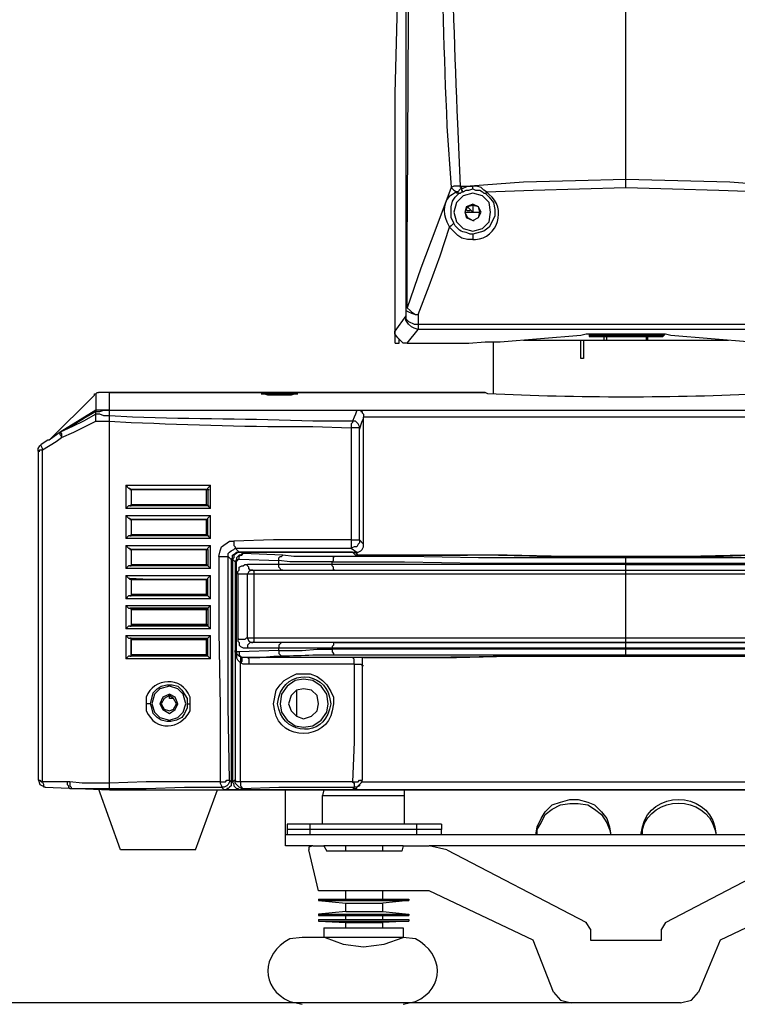
# Model space of a CAD drawing. Units: inches. Extents: x 4 to 293, y -207 to -4.
# Drawn here: x 241 to 257, y -119 to -96 of the extents above; entities that cross this region are included whole.
import ezdxf

# ---------------------------------------------------------------- set-up
doc = ezdxf.new("R2010")
doc.units = ezdxf.units.IN
doc.header["$MEASUREMENT"] = 0
doc.layers.add('Layer 1', color=7, linetype='Continuous')

msp = doc.modelspace()

# ---------------------------------------------------------------- linework, layer by layer
at = {"layer": 'Layer 1', "color": 7, "lineweight": 25, "true_color": 0xffffff}
for points in [[(254.824, -99.621), (254.824, -84.73)], [(249.712, -89.397), (249.712, -102.415)], [(249.617, -91.207), (249.458, -97.43)], [(249.458, -97.43), (249.458, -102.955)], [(254.824, -99.43), (253.649, -99.462), (252.442, -99.494), (251.204, -99.589)], [(258.443, -99.589), (257.237, -99.494), (254.824, -99.43)], [(250.76, -99.621), (250.41, -100.573), (250.061, -101.494), (249.744, -102.415)], [(250.982, -99.589), (250.823, -99.589), (250.76, -99.621)], [(250.76, -99.621), (250.823, -99.684), (250.887, -99.716)], [(250.823, -100.446), (250.76, -100.319), (250.76, -100.065), (250.791, -99.938), (250.855, -99.843), (250.95, -99.748)], [(251.681, -100.192), (251.649, -99.97), (251.49, -99.811), (251.268, -99.748), (251.046, -99.811), (250.887, -99.97), (250.824, -100.192), (250.887, -100.415), (251.046, -100.573), (251.268, -100.637), (251.49, -100.573), (251.649, -100.415), (251.681, -100.192)], [(251.014, -99.653), (250.982, -99.653), (250.918, -99.716), (250.887, -99.716)], [(250.95, -99.748), (250.887, -99.748), (250.887, -99.716)], [(250.95, -99.748), (250.982, -99.748), (251.014, -99.716), (251.045, -99.716)], [(250.982, -99.589), (251.204, -99.589)], [(251.014, -99.653), (251.014, -99.621), (250.982, -99.621), (250.982, -99.589)], [(251.014, -99.653), (251.141, -99.589), (251.204, -99.589)], [(251.045, -99.716), (251.014, -99.684), (251.014, -99.653)], [(251.045, -99.716), (251.109, -99.684), (251.172, -99.684), (251.268, -99.653)], [(251.204, -99.589), (251.268, -99.589)], [(251.585, -99.716), (251.522, -99.684), (251.458, -99.621), (251.363, -99.589), (251.268, -99.589)], [(251.268, -99.653), (251.268, -99.589)], [(251.268, -99.653), (251.331, -99.684), (251.426, -99.684), (251.49, -99.716), (251.522, -99.748), (251.553, -99.748)], [(251.553, -99.748), (251.649, -99.843), (251.744, -99.97), (251.776, -100.129), (251.776, -100.288), (251.649, -100.542), (251.522, -100.637), (251.268, -100.7)], [(251.553, -99.748), (251.585, -99.748), (251.585, -99.716)], [(251.585, -99.716), (252.665, -99.684), (253.744, -99.653), (254.824, -99.621)], [(254.824, -99.621), (255.903, -99.653), (256.983, -99.684), (258.062, -99.716)], [(251.459, -100.192), (251.395, -100.065), (251.268, -100.002), (251.109, -100.065), (251.078, -100.192), (251.109, -100.319), (251.268, -100.383), (251.395, -100.319), (251.459, -100.192)], [(251.268, -100.034), (251.268, -100.002)], [(251.427, -100.192), (251.395, -100.065), (251.268, -100.034), (251.141, -100.065), (251.078, -100.192), (251.141, -100.319), (251.268, -100.383), (251.395, -100.319), (251.427, -100.192)], [(251.078, -100.192), (251.427, -100.192)], [(251.205, -100.161), (251.141, -100.161), (251.109, -100.129)], [(251.141, -100.065), (251.268, -100.192)], [(251.268, -100.034), (251.205, -100.034)], [(251.3, -100.034), (251.268, -100.034), (251.268, -100.192)], [(250.823, -100.446), (250.76, -100.51), (250.728, -100.542)], [(251.268, -100.383), (251.3, -100.383)], [(249.998, -102.574), (250.252, -101.907), (250.506, -101.208), (250.728, -100.542)], [(251.268, -100.827), (251.141, -100.827), (251.014, -100.796), (250.918, -100.732), (250.728, -100.542)], [(251.268, -100.7), (251.268, -100.827)], [(249.744, -102.415), (249.712, -102.415)], [(249.712, -102.415), (249.712, -102.478), (249.775, -102.51), (249.839, -102.542), (249.934, -102.574), (249.998, -102.574)], [(249.712, -102.415), (249.712, -102.605)], [(249.744, -102.415), (249.807, -102.478), (249.839, -102.51), (249.934, -102.574), (249.998, -102.574)], [(249.712, -102.605), (249.458, -102.955)], [(249.998, -102.923), (249.902, -102.891), (249.839, -102.859), (249.775, -102.796), (249.712, -102.701), (249.712, -102.605)], [(249.712, -102.605), (249.712, -102.669), (249.775, -102.732), (249.902, -102.796), (249.998, -102.796)], [(249.998, -102.574), (249.998, -102.796)], [(249.585, -103.177), (249.521, -103.113), (249.458, -103.018), (249.458, -102.955)], [(249.459, -103.24), (249.459, -102.955)], [(249.744, -103.24), (249.998, -102.923)], [(249.998, -102.796), (259.65, -102.796)], [(249.998, -102.796), (249.998, -102.923)], [(259.65, -102.923), (249.998, -102.923)], [(249.554, -103.24), (249.554, -103.145)], [(249.744, -103.24), (249.648, -103.24), (249.585, -103.177)], [(250.855, -103.24), (251.172, -103.24), (251.553, -103.209), (251.903, -103.209)], [(251.744, -104.415), (251.744, -103.209)], [(251.903, -103.209), (253.776, -103.05), (253.903, -103.018), (254.824, -103.018)], [(257.206, -103.177), (252.443, -103.177)], [(253.84, -103.59), (253.777, -103.59), (253.777, -103.177)], [(253.84, -103.177), (253.84, -103.59)], [(253.967, -103.018), (253.967, -103.05)], [(253.967, -103.05), (255.713, -103.05)], [(253.967, -103.05), (253.967, -103.082), (253.999, -103.082)], [(253.999, -103.082), (255.681, -103.082)], [(254.03, -103.018), (255.618, -103.018)], [(254.316, -103.177), (254.316, -103.082)], [(254.38, -103.177), (254.38, -103.082)], [(254.824, -103.018), (255.744, -103.018), (255.871, -103.05), (257.745, -103.209)], [(255.301, -103.177), (255.301, -103.082)], [(255.332, -103.177), (255.332, -103.082)], [(255.681, -103.082), (255.713, -103.05)], [(255.713, -103.018), (255.713, -103.05)], [(249.459, -103.24), (249.554, -103.24)], [(249.744, -103.24), (250.855, -103.24)], [(242.473, -104.447), (241.425, -105.495)], [(242.473, -104.447), (242.473, -104.415), (242.505, -104.415)], [(242.505, -104.415), (242.536, -104.383), (242.568, -104.383)], [(242.505, -104.415), (242.505, -104.828)], [(242.822, -104.383), (242.568, -104.383)], [(251.553, -104.383), (242.822, -104.383)], [(242.822, -113.623), (242.822, -104.383)], [(242.823, -113.623), (242.823, -104.383)], [(242.823, -104.383), (251.554, -104.383)], [(242.505, -104.796), (241.679, -105.304), (241.425, -105.495)], [(241.679, -105.304), (241.965, -105.145), (242.219, -104.987), (242.505, -104.828)], [(242.822, -104.796), (242.505, -104.796)], [(242.505, -104.828), (242.6, -104.828), (242.695, -104.796), (242.822, -104.796)], [(242.505, -104.891), (242.505, -104.828)], [(242.823, -104.796), (248.57, -104.796)], [(248.57, -104.796), (248.538, -104.891), (248.506, -104.955), (248.474, -105.05)], [(248.57, -104.796), (248.633, -104.796)], [(248.633, -104.796), (261.016, -104.796)], [(248.633, -104.796), (248.665, -104.796), (248.665, -104.828), (248.697, -104.828), (248.697, -104.86), (248.728, -104.891), (248.728, -104.955)], [(242.505, -104.891), (242.219, -105.05), (241.965, -105.177), (241.679, -105.304)], [(241.711, -105.431), (241.997, -105.304), (242.505, -105.05)], [(242.505, -105.05), (242.505, -104.891)], [(242.6, -104.891), (242.505, -104.891)], [(242.505, -105.05), (242.822, -105.05)], [(242.822, -104.923), (242.695, -104.923), (242.6, -104.891)], [(248.474, -105.05), (248.474, -105.082), (248.442, -105.114), (248.442, -105.209)], [(248.633, -105.241), (248.633, -105.177), (248.601, -105.114), (248.538, -105.05), (248.474, -105.05)], [(248.633, -105.241), (248.697, -105.05), (248.728, -104.987)], [(260.92, -104.955), (248.728, -104.955)], [(248.728, -104.987), (248.728, -104.955)], [(248.728, -107.908), (248.728, -104.987)], [(248.633, -105.241), (248.633, -105.209), (248.443, -105.209)], [(248.443, -105.209), (248.443, -107.812)], [(248.633, -107.812), (248.633, -105.241)], [(241.425, -105.495), (241.393, -105.495), (241.235, -105.59)], [(241.266, -105.717), (241.584, -105.526), (241.711, -105.431)], [(241.711, -105.431), (241.711, -105.399), (241.679, -105.368), (241.679, -105.304)], [(241.679, -105.304), (241.711, -105.336), (241.711, -105.399)], [(241.679, -105.304), (241.711, -105.304)], [(241.711, -105.399), (241.711, -105.431)], [(241.171, -105.749), (241.171, -105.685), (241.203, -105.622), (241.235, -105.59)], [(241.171, -105.749), (241.203, -105.717), (241.266, -105.717)], [(241.171, -105.749), (241.203, -105.749)], [(241.171, -105.749), (241.171, -113.4)], [(241.266, -105.717), (241.266, -105.685), (241.235, -105.622), (241.235, -105.59)], [(241.266, -113.432), (241.266, -105.717)], [(243.204, -106.542), (243.235, -106.574), (243.267, -106.606), (243.299, -106.606), (243.299, -106.638)], [(243.204, -106.542), (243.204, -107.082)], [(243.204, -106.542), (245.172, -106.542)], [(243.331, -106.638), (243.299, -106.638)], [(243.299, -106.638), (243.331, -106.638)], [(243.299, -106.638), (245.109, -106.638)], [(243.331, -106.638), (243.362, -106.638)], [(243.331, -106.638), (243.331, -107.019)], [(243.331, -106.638), (243.331, -106.987)], [(245.077, -106.638), (243.331, -106.638)], [(243.331, -106.638), (245.077, -106.638)], [(245.077, -106.987), (245.077, -106.638)], [(245.109, -106.638), (245.077, -106.638)], [(245.109, -106.638), (245.109, -106.606), (245.172, -106.542)], [(245.109, -106.638), (245.109, -107.019)], [(245.109, -106.638), (245.141, -106.638)], [(245.172, -107.082), (245.172, -106.542)], [(243.299, -107.019), (243.267, -107.019), (243.236, -107.05), (243.204, -107.082)], [(245.172, -107.082), (243.204, -107.082)], [(245.109, -107.019), (243.299, -107.019)], [(243.299, -107.019), (243.331, -107.019)], [(243.331, -106.987), (245.077, -106.987)], [(243.331, -107.019), (243.331, -106.987)], [(245.077, -107.019), (243.331, -107.019)], [(243.553, -107.019), (243.553, -106.987)], [(244.22, -107.019), (244.22, -106.987)], [(244.347, -107.019), (244.347, -106.987)], [(245.109, -107.019), (245.077, -106.987)], [(245.109, -107.019), (245.14, -107.019)], [(245.172, -107.082), (245.109, -107.019)], [(243.204, -107.241), (243.235, -107.273), (243.267, -107.304), (243.299, -107.304), (243.299, -107.336)], [(243.204, -107.241), (245.172, -107.241)], [(243.204, -107.241), (243.204, -107.781)], [(243.331, -107.336), (243.299, -107.336)], [(243.299, -107.336), (244.474, -107.336)], [(243.299, -107.336), (243.331, -107.336)], [(243.331, -107.336), (243.362, -107.336)], [(245.077, -107.336), (243.331, -107.336)], [(243.331, -107.336), (245.077, -107.336)], [(243.331, -107.336), (243.331, -107.717)], [(243.331, -107.336), (243.331, -107.685)], [(244.22, -107.336), (244.251, -107.336)], [(244.347, -107.336), (244.378, -107.336)], [(244.474, -107.336), (245.109, -107.336)], [(245.077, -107.685), (245.077, -107.336)], [(245.109, -107.336), (245.077, -107.336)], [(245.077, -107.336), (245.109, -107.336)], [(245.109, -107.336), (245.109, -107.304), (245.141, -107.273), (245.172, -107.241)], [(245.109, -107.717), (245.109, -107.336)], [(245.172, -107.781), (245.172, -107.241)], [(243.299, -107.717), (243.267, -107.717), (243.236, -107.749), (243.204, -107.781)], [(245.172, -107.781), (243.204, -107.781)], [(245.109, -107.717), (243.299, -107.717)], [(243.299, -107.717), (243.331, -107.717)], [(243.331, -107.717), (243.331, -107.685)], [(243.331, -107.686), (245.077, -107.686)], [(245.077, -107.717), (243.331, -107.717)], [(244.22, -107.717), (244.22, -107.685)], [(244.347, -107.717), (244.347, -107.685)], [(245.172, -107.781), (245.077, -107.685)], [(245.109, -107.717), (245.14, -107.717)], [(248.442, -107.812), (246.633, -107.812), (245.712, -107.844)], [(248.442, -107.812), (248.633, -107.812)], [(248.443, -107.812), (248.443, -108.003)], [(248.633, -107.812), (248.633, -107.876), (248.601, -107.908), (248.57, -107.971), (248.506, -107.971), (248.443, -108.003)], [(248.728, -107.908), (248.633, -107.812)], [(243.204, -107.939), (243.235, -107.971), (243.267, -108.003), (243.299, -108.003), (243.299, -108.035)], [(243.204, -107.939), (243.204, -108.479)], [(243.204, -107.94), (245.172, -107.94)], [(243.331, -108.035), (243.299, -108.035)], [(243.299, -108.035), (243.331, -108.035)], [(243.299, -108.035), (244.474, -108.035)], [(243.331, -108.035), (243.362, -108.035)], [(245.077, -108.035), (243.331, -108.035)], [(243.331, -108.035), (245.077, -108.035)], [(243.331, -108.035), (243.331, -108.384)], [(243.331, -108.035), (243.331, -108.416)], [(244.22, -108.035), (244.251, -108.035)], [(244.347, -108.035), (244.378, -108.035)], [(244.474, -108.035), (245.109, -108.035)], [(244.855, -108.035), (244.886, -108.035)], [(244.982, -108.035), (245.013, -108.035)], [(245.077, -108.384), (245.077, -108.035)], [(245.109, -108.035), (245.077, -108.035)], [(245.077, -108.035), (245.109, -108.035)], [(245.109, -108.035), (245.109, -108.003), (245.172, -107.939)], [(245.109, -108.035), (245.109, -108.416)], [(245.172, -108.479), (245.172, -107.939)], [(245.363, -108.193), (245.395, -108.066), (245.426, -107.971), (245.617, -107.844), (245.712, -107.844)], [(245.585, -108.193), (245.585, -108.13), (245.617, -108.098), (245.649, -108.066), (245.712, -108.035), (245.744, -108.003)], [(245.712, -107.844), (245.712, -107.939), (245.744, -107.971), (245.744, -108.003)], [(245.839, -108.098), (245.744, -108.003)], [(245.744, -108.003), (248.442, -108.003)], [(248.442, -108.003), (248.569, -108.098)], [(248.569, -108.098), (248.601, -108.098), (248.665, -108.066), (248.696, -108.035), (248.728, -107.971), (248.728, -107.908)], [(245.363, -108.193), (245.585, -108.193)], [(245.363, -108.193), (245.363, -109.94), (245.395, -111.686), (245.395, -113.432)], [(245.585, -108.193), (245.648, -108.257)], [(245.617, -113.4), (245.585, -111.686), (245.585, -108.193)], [(245.649, -108.257), (245.68, -108.225)], [(245.649, -108.257), (245.649, -113.432)], [(245.87, -108.098), (245.807, -108.098), (245.775, -108.13), (245.711, -108.162), (245.711, -108.225), (245.68, -108.257)], [(245.68, -108.225), (245.68, -108.162), (245.744, -108.13), (245.776, -108.098), (245.839, -108.098)], [(245.68, -108.257), (245.743, -108.32)], [(245.68, -108.257), (245.68, -113.432)], [(245.934, -108.13), (245.871, -108.162), (245.839, -108.162), (245.775, -108.225), (245.775, -108.257), (245.744, -108.32)], [(245.775, -108.32), (245.775, -108.289), (245.807, -108.289), (245.807, -108.257), (245.839, -108.257)], [(245.838, -108.257), (246.759, -108.289)], [(245.839, -108.098), (248.569, -108.098)], [(245.839, -108.257), (245.839, -108.193), (245.871, -108.162), (245.902, -108.162), (245.934, -108.13)], [(245.934, -108.13), (245.87, -108.098)], [(248.474, -108.098), (245.87, -108.098)], [(248.061, -108.193), (247.108, -108.193), (246.854, -108.162), (245.934, -108.13)], [(246.76, -108.289), (246.76, -108.225), (246.791, -108.193), (246.823, -108.193), (246.855, -108.162)], [(247.998, -108.32), (248.03, -108.289), (248.03, -108.193), (248.061, -108.193)], [(254.824, -108.225), (251.395, -108.225), (249.712, -108.193), (248.061, -108.193)], [(248.474, -108.098), (248.505, -108.098), (248.569, -108.13)], [(248.537, -108.162), (248.474, -108.098)], [(248.537, -108.162), (248.569, -108.162)], [(249.617, -108.162), (248.537, -108.162)], [(248.537, -108.162), (248.728, -108.162)], [(248.601, -108.162), (248.569, -108.13)], [(248.728, -108.162), (249.363, -108.162)], [(249.363, -108.162), (250.537, -108.162)], [(254.824, -108.193), (253.427, -108.193), (252.061, -108.162), (249.617, -108.162)], [(261.11, -108.162), (257.586, -108.162), (256.221, -108.193), (254.824, -108.193)], [(261.618, -108.193), (259.967, -108.193), (258.253, -108.225), (254.824, -108.225)], [(254.824, -108.193), (255.903, -108.193)], [(254.824, -108.193), (254.856, -108.193)], [(254.824, -108.352), (254.824, -108.225)], [(255.903, -108.193), (256.887, -108.193), (257.713, -108.162), (258.443, -108.162)], [(243.299, -108.416), (243.267, -108.416), (243.235, -108.447), (243.204, -108.479)], [(245.172, -108.479), (243.204, -108.479)], [(243.299, -108.416), (243.331, -108.416)], [(243.902, -108.416), (243.299, -108.416)], [(243.299, -108.416), (243.331, -108.416)], [(243.331, -108.384), (245.077, -108.384)], [(243.331, -108.384), (243.331, -108.416)], [(245.077, -108.416), (243.331, -108.416)], [(245.109, -108.416), (243.902, -108.416)], [(244.22, -108.416), (244.22, -108.384)], [(244.347, -108.416), (244.347, -108.384)], [(244.855, -108.416), (244.855, -108.384)], [(244.982, -108.416), (244.982, -108.384)], [(244.982, -108.384), (244.982, -108.416)], [(245.109, -108.416), (245.077, -108.384)], [(245.172, -108.479), (245.14, -108.447), (245.109, -108.416)], [(245.775, -108.32), (245.743, -108.32)], [(245.744, -108.32), (245.744, -110.384)], [(245.775, -110.384), (245.775, -108.32)], [(245.807, -108.606), (245.807, -108.543), (245.839, -108.511), (245.839, -108.447), (245.902, -108.416), (245.934, -108.416), (245.966, -108.384), (246.029, -108.384)], [(246.124, -108.511), (246.092, -108.511), (246.061, -108.479), (246.061, -108.447), (246.029, -108.416), (246.029, -108.384)], [(246.759, -108.384), (246.029, -108.384)], [(247.997, -108.32), (247.013, -108.32), (246.759, -108.289)], [(246.854, -108.511), (246.823, -108.511), (246.759, -108.447), (246.759, -108.384)], [(247.997, -108.384), (246.759, -108.384)], [(246.76, -108.384), (246.76, -108.289)], [(247.997, -108.32), (249.68, -108.32), (251.395, -108.352), (254.824, -108.352)], [(248.061, -108.511), (248.029, -108.511), (248.029, -108.447), (247.997, -108.416), (247.997, -108.384)], [(253.109, -108.384), (247.997, -108.384)], [(247.998, -108.384), (247.998, -108.32)], [(254.824, -108.384), (253.109, -108.384)], [(254.824, -108.352), (258.284, -108.352), (259.967, -108.32), (261.65, -108.32)], [(254.824, -108.384), (254.824, -108.352)], [(254.824, -108.384), (256.538, -108.384)], [(254.824, -110.194), (254.824, -108.384)], [(256.538, -108.384), (261.65, -108.384)], [(243.204, -108.638), (243.235, -108.67), (243.267, -108.701), (243.299, -108.701)], [(243.204, -108.638), (245.172, -108.638)], [(243.204, -108.638), (243.204, -109.178)], [(243.299, -108.733), (243.299, -108.701)], [(243.299, -108.701), (243.902, -108.733), (245.109, -108.733)], [(245.109, -108.733), (245.109, -108.701), (245.172, -108.638)], [(245.172, -109.178), (245.172, -108.638)], [(246.029, -108.606), (245.807, -108.606)], [(245.807, -108.606), (245.807, -110.098)], [(246.125, -108.511), (246.061, -108.543), (246.029, -108.606)], [(263.618, -108.606), (246.029, -108.606)], [(246.029, -110.098), (246.029, -108.606)], [(246.124, -108.511), (263.523, -108.511)], [(246.188, -108.606), (246.188, -108.543), (246.156, -108.511), (246.125, -108.511)], [(246.188, -110.098), (246.188, -108.606)], [(243.331, -108.733), (243.299, -108.733)], [(243.331, -108.733), (243.362, -108.733)], [(245.077, -108.733), (243.331, -108.733)], [(243.331, -108.733), (245.077, -108.733)], [(243.331, -108.733), (243.331, -108.987)], [(243.331, -108.733), (243.331, -109.114)], [(243.68, -108.733), (243.712, -108.733)], [(244.632, -108.733), (244.664, -108.733)], [(244.855, -108.733), (244.886, -108.733)], [(244.982, -108.733), (245.013, -108.733)], [(244.982, -108.733), (245.013, -108.733)], [(245.077, -108.987), (245.077, -108.733)], [(245.109, -108.733), (245.077, -108.733)], [(245.109, -109.114), (245.109, -108.733)], [(243.299, -109.114), (243.267, -109.114), (243.235, -109.146), (243.204, -109.178)], [(245.172, -109.178), (243.204, -109.178)], [(245.109, -109.114), (243.299, -109.114)], [(243.299, -109.114), (243.331, -109.114)], [(243.331, -108.987), (243.331, -109.082)], [(243.331, -109.082), (243.331, -109.114)], [(243.68, -109.082), (243.712, -109.082)], [(244.632, -109.082), (244.664, -109.082)], [(244.855, -109.082), (244.886, -109.082)], [(244.982, -109.082), (245.013, -109.082)], [(244.982, -109.082), (245.013, -109.082)], [(245.077, -109.082), (245.077, -108.987)], [(245.109, -109.114), (245.077, -109.082)], [(245.172, -109.178), (245.109, -109.114)], [(243.204, -109.336), (243.235, -109.368), (243.267, -109.4), (243.299, -109.4)], [(243.204, -109.336), (245.172, -109.336)], [(243.204, -109.336), (243.204, -109.876)], [(243.331, -109.432), (243.331, -109.4), (243.299, -109.4)], [(245.109, -109.4), (243.299, -109.4)], [(243.299, -109.4), (243.331, -109.4)], [(245.109, -109.4), (245.077, -109.432)], [(245.109, -109.4), (245.172, -109.336)], [(245.109, -109.4), (245.109, -109.813)], [(245.172, -109.876), (245.172, -109.336)], [(243.331, -109.432), (243.362, -109.432)], [(245.077, -109.432), (243.331, -109.432)], [(243.331, -109.432), (245.077, -109.432)], [(243.331, -109.432), (243.331, -109.813)], [(243.331, -109.432), (243.331, -109.781)], [(243.68, -109.432), (243.712, -109.432)], [(244.632, -109.432), (244.664, -109.432)], [(244.855, -109.432), (244.886, -109.432)], [(244.982, -109.432), (245.013, -109.432)], [(244.982, -109.432), (245.013, -109.432)], [(245.077, -109.781), (245.077, -109.432)], [(245.077, -109.432), (245.109, -109.432)], [(243.299, -109.813), (243.267, -109.813), (243.235, -109.844), (243.204, -109.876)], [(245.109, -109.813), (243.299, -109.813)], [(243.299, -109.813), (243.331, -109.813)], [(243.331, -109.781), (243.331, -109.813)], [(243.68, -109.781), (243.712, -109.781)], [(244.632, -109.781), (244.664, -109.781)], [(244.855, -109.781), (244.886, -109.781)], [(244.982, -109.781), (245.013, -109.781)], [(244.982, -109.781), (245.013, -109.781)], [(245.077, -109.781), (245.109, -109.781)], [(245.109, -109.813), (245.077, -109.781)], [(245.172, -109.876), (245.109, -109.813)], [(245.172, -109.876), (243.204, -109.876)], [(243.204, -110.035), (243.235, -110.067), (243.267, -110.098), (243.299, -110.098)], [(243.204, -110.035), (245.172, -110.035)], [(243.204, -110.035), (243.204, -110.575)], [(243.331, -110.098), (243.299, -110.098)], [(243.299, -110.098), (243.331, -110.098)], [(243.299, -110.099), (244.474, -110.099)], [(243.331, -110.098), (243.331, -110.13)], [(243.331, -110.479), (243.331, -110.098)], [(244.474, -110.099), (245.109, -110.099)], [(245.109, -110.098), (245.077, -110.13)], [(245.109, -110.098), (245.141, -110.067), (245.172, -110.035)], [(245.109, -110.511), (245.109, -110.098)], [(245.172, -110.575), (245.172, -110.035)], [(245.807, -110.098), (245.807, -110.162), (245.839, -110.194), (245.839, -110.257), (245.871, -110.289), (245.934, -110.321), (246.029, -110.321)], [(246.03, -110.098), (245.998, -110.098), (245.966, -110.13), (245.839, -110.13), (245.807, -110.098)], [(263.618, -110.098), (246.029, -110.098)], [(246.029, -110.098), (246.061, -110.162), (246.125, -110.194)], [(246.124, -110.194), (246.156, -110.194), (246.188, -110.162), (246.188, -110.098)], [(245.077, -110.13), (243.331, -110.13)], [(243.331, -110.13), (245.077, -110.13)], [(243.331, -110.13), (243.331, -110.511)], [(243.68, -110.13), (243.712, -110.13)], [(244.855, -110.13), (244.886, -110.13)], [(244.982, -110.13), (245.013, -110.13)], [(244.982, -110.13), (245.013, -110.13)], [(245.077, -110.479), (245.077, -110.13)], [(245.077, -110.13), (245.109, -110.13)], [(246.124, -110.194), (246.092, -110.194), (246.029, -110.257), (246.029, -110.321)], [(246.029, -110.321), (246.759, -110.321)], [(263.523, -110.194), (246.124, -110.194)], [(246.854, -110.194), (246.823, -110.194), (246.791, -110.225), (246.759, -110.257), (246.759, -110.321)], [(246.759, -110.321), (247.997, -110.321)], [(246.76, -110.384), (246.76, -110.321)], [(247.997, -110.321), (254.824, -110.321)], [(248.062, -110.194), (248.03, -110.194), (248.03, -110.257), (247.998, -110.289), (247.998, -110.321)], [(247.998, -110.352), (247.998, -110.321)], [(248.061, -110.194), (251.395, -110.194)], [(251.395, -110.194), (258.253, -110.194)], [(254.824, -110.321), (254.824, -110.194)], [(254.824, -110.321), (259.967, -110.321)], [(254.824, -110.352), (254.824, -110.321)], [(243.299, -110.511), (243.267, -110.511), (243.235, -110.543), (243.204, -110.575)], [(243.299, -110.511), (243.331, -110.511)], [(243.902, -110.511), (243.299, -110.511)], [(243.331, -110.479), (243.331, -110.511)], [(245.109, -110.511), (243.902, -110.511)], [(244.22, -110.479), (244.251, -110.479)], [(244.347, -110.479), (244.378, -110.479)], [(244.855, -110.479), (244.886, -110.479)], [(244.982, -110.479), (245.013, -110.479)], [(244.982, -110.479), (245.013, -110.479)], [(245.077, -110.479), (245.109, -110.479)], [(245.109, -110.511), (245.077, -110.479)], [(245.172, -110.575), (245.109, -110.511)], [(245.743, -110.384), (245.775, -110.384)], [(245.775, -110.448), (245.743, -110.416), (245.743, -110.384)], [(245.744, -110.384), (245.744, -110.416), (245.775, -110.416), (245.775, -110.448)], [(245.744, -110.384), (245.744, -110.479), (245.775, -110.543)], [(245.744, -110.384), (245.744, -113.4)], [(245.744, -110.384), (245.775, -110.384)], [(245.838, -110.416), (245.775, -110.416), (245.775, -110.384)], [(245.902, -110.543), (245.87, -110.511), (245.838, -110.511), (245.775, -110.448)], [(245.775, -110.448), (245.775, -110.543)], [(245.87, -110.67), (245.807, -110.606), (245.775, -110.543)], [(246.759, -110.384), (245.838, -110.416)], [(245.839, -110.416), (245.839, -110.511), (245.871, -110.511), (245.871, -110.67)], [(245.902, -110.543), (245.902, -110.638), (245.871, -110.67)], [(246.029, -110.543), (245.902, -110.543)], [(246.029, -110.543), (246.061, -110.575), (246.061, -110.702)], [(248.474, -110.543), (246.029, -110.543)], [(246.759, -110.384), (247.299, -110.384), (247.648, -110.352), (247.997, -110.352)], [(246.76, -110.384), (246.76, -110.448), (246.791, -110.479), (246.823, -110.511), (246.855, -110.511)], [(254.824, -110.352), (247.997, -110.352)], [(247.998, -110.352), (247.998, -110.416), (248.03, -110.448), (248.03, -110.479), (248.061, -110.479)], [(248.061, -110.479), (254.824, -110.479)], [(248.728, -110.543), (248.474, -110.543)], [(248.474, -110.543), (248.505, -110.575), (248.505, -110.702)], [(248.696, -110.543), (248.696, -110.733)], [(248.728, -110.543), (248.696, -110.543)], [(248.728, -110.543), (250.887, -110.543), (252.125, -110.511), (254.824, -110.511)], [(248.728, -110.543), (248.76, -110.543)], [(261.65, -110.352), (254.824, -110.352)], [(254.824, -110.479), (254.824, -110.352)], [(254.824, -110.479), (261.618, -110.479)], [(254.824, -110.511), (254.824, -110.479)], [(254.824, -110.511), (257.522, -110.511), (258.792, -110.543), (260.951, -110.543)], [(245.172, -110.575), (243.204, -110.575)], [(245.87, -110.67), (245.902, -110.67)], [(246.061, -110.702), (245.934, -110.702), (245.87, -110.67)], [(245.871, -113.432), (245.871, -110.67)], [(248.505, -110.702), (246.061, -110.702)], [(248.506, -110.702), (248.506, -112.511), (248.474, -113.432)], [(248.505, -110.702), (248.664, -110.702), (248.696, -110.733)], [(248.696, -110.733), (248.728, -110.733)], [(248.696, -110.733), (248.696, -113.4)], [(248.696, -110.733), (248.728, -110.733)], [(246.633, -111.622), (246.696, -111.305), (246.791, -111.178), (246.887, -111.083), (247.045, -110.987), (247.172, -110.924), (247.49, -110.924), (247.649, -110.987), (247.776, -111.083), (247.871, -111.178), (247.966, -111.337), (248.03, -111.464), (248.03, -111.622)], [(243.775, -111.622), (243.839, -111.368), (243.934, -111.273), (244.029, -111.21), (244.156, -111.178), (244.283, -111.178), (244.41, -111.21), (244.506, -111.305), (244.633, -111.495), (244.633, -111.622)], [(244.601, -111.623), (244.537, -111.4), (244.41, -111.273), (244.22, -111.21), (243.997, -111.273), (243.87, -111.4), (243.807, -111.623), (243.87, -111.813), (243.997, -111.94), (244.22, -112.004), (244.41, -111.94), (244.537, -111.813), (244.601, -111.623)], [(247.903, -111.622), (247.871, -111.4), (247.744, -111.21), (247.553, -111.083), (247.331, -111.051), (247.141, -111.083), (246.95, -111.21), (246.823, -111.4), (246.791, -111.622), (246.823, -111.813), (246.95, -112.003), (247.141, -112.13), (247.331, -112.162), (247.553, -112.13), (247.744, -112.003), (247.871, -111.813), (247.903, -111.622)], [(244.41, -111.623), (244.347, -111.464), (244.22, -111.4), (244.061, -111.464), (243.997, -111.623), (244.061, -111.75), (244.22, -111.845), (244.347, -111.75), (244.41, -111.623)], [(244.378, -111.622), (244.315, -111.495), (244.22, -111.432), (244.093, -111.495), (244.029, -111.622), (244.093, -111.749), (244.22, -111.781), (244.315, -111.749), (244.378, -111.622)], [(244.22, -111.495), (244.22, -111.432)], [(247.68, -111.622), (247.649, -111.432), (247.522, -111.305), (247.331, -111.273), (247.172, -111.305), (247.045, -111.432), (246.982, -111.622), (247.045, -111.781), (247.172, -111.908), (247.331, -111.972), (247.522, -111.908), (247.649, -111.781), (247.68, -111.622)], [(247.172, -111.305), (247.172, -111.908)], [(243.775, -111.622), (243.68, -111.622)], [(244.633, -111.622), (244.633, -111.718), (244.569, -111.845), (244.506, -111.94), (244.379, -112.003), (244.252, -112.035), (244.156, -112.035), (244.029, -112.003), (243.934, -111.94), (243.839, -111.845), (243.807, -111.718), (243.775, -111.622)], [(244.029, -111.622), (243.997, -111.622)], [(244.315, -111.495), (244.22, -111.495)], [(244.378, -111.622), (244.41, -111.622)], [(244.632, -111.622), (244.696, -111.622)], [(241.171, -113.4), (241.203, -113.4), (241.235, -113.432), (241.266, -113.432)], [(241.172, -113.4), (241.203, -113.496), (241.33, -113.559)], [(241.33, -113.559), (241.298, -113.559), (241.298, -113.496), (241.266, -113.432)], [(241.838, -113.432), (241.266, -113.432)], [(242.822, -113.464), (242.187, -113.464), (241.901, -113.432), (241.838, -113.432)], [(241.838, -113.432), (241.838, -113.496), (241.87, -113.527), (241.87, -113.559), (241.901, -113.591)], [(241.901, -113.432), (241.901, -113.527)], [(241.901, -113.527), (241.933, -113.559)], [(245.394, -113.432), (243.68, -113.432), (242.823, -113.464)], [(245.394, -113.432), (245.521, -113.432), (245.553, -113.4), (245.617, -113.4)], [(245.395, -113.432), (245.395, -113.464), (245.426, -113.527), (245.426, -113.559)], [(245.617, -113.4), (245.617, -113.432), (245.585, -113.496), (245.553, -113.527), (245.49, -113.559), (245.426, -113.559)], [(245.649, -113.432), (245.649, -113.527), (245.617, -113.559), (245.585, -113.591), (245.553, -113.591), (245.553, -113.623), (245.522, -113.623)], [(245.648, -113.432), (245.617, -113.4)], [(245.648, -113.432), (245.68, -113.432)], [(245.744, -113.4), (245.68, -113.432)], [(245.68, -113.432), (245.712, -113.496), (245.712, -113.527), (245.775, -113.591), (245.807, -113.591), (245.871, -113.623)], [(245.902, -113.591), (245.838, -113.559), (245.743, -113.464), (245.743, -113.4)], [(245.87, -113.432), (245.775, -113.432), (245.743, -113.4)], [(248.474, -113.432), (245.87, -113.432)], [(245.871, -113.432), (245.871, -113.527), (245.902, -113.559), (245.902, -113.591)], [(248.474, -113.432), (248.601, -113.432), (248.632, -113.4), (248.696, -113.4)], [(248.474, -113.432), (248.506, -113.464), (248.506, -113.559)], [(248.57, -113.559), (248.633, -113.496)], [(248.633, -113.527), (248.57, -113.559)], [(248.633, -113.496), (248.697, -113.432), (248.697, -113.4)], [(248.633, -113.496), (248.633, -113.527)], [(248.665, -113.432), (260.984, -113.432)], [(241.33, -113.559), (242.822, -113.623), (241.933, -113.591)], [(241.901, -113.591), (241.933, -113.591)], [(241.933, -113.559), (241.933, -113.591)], [(241.933, -113.591), (242.822, -113.591)], [(244.823, -115.02), (243.077, -115.02), (242.569, -113.591)], [(242.823, -113.591), (243.68, -113.591), (244.569, -113.559), (245.426, -113.559)], [(242.823, -113.623), (266.857, -113.623)], [(242.823, -113.623), (245.49, -113.623)], [(244.823, -115.02), (245.331, -113.623)], [(245.426, -113.559), (245.49, -113.623)], [(245.521, -113.623), (245.49, -113.623)], [(264.127, -113.623), (245.521, -113.623)], [(248.474, -113.623), (245.87, -113.623)], [(245.871, -113.623), (245.903, -113.591)], [(245.902, -113.591), (246.759, -113.559), (248.505, -113.559)], [(246.918, -114.924), (246.918, -113.623)], [(247.807, -113.623), (247.776, -113.75)], [(247.776, -113.75), (249.681, -113.75)], [(247.776, -114.416), (247.776, -113.75)], [(248.474, -113.623), (248.505, -113.591), (248.569, -113.591), (248.569, -113.559), (248.505, -113.559)], [(248.506, -113.559), (248.474, -113.623)], [(249.681, -113.75), (249.681, -113.623)], [(249.681, -114.416), (249.681, -113.75)], [(252.729, -114.67), (252.76, -114.48), (252.856, -114.289), (252.951, -114.131), (253.11, -113.972), (253.3, -113.908), (253.522, -113.845), (253.713, -113.845), (253.935, -113.908), (254.094, -113.972), (254.253, -114.131), (254.38, -114.289), (254.443, -114.48), (254.475, -114.67)], [(252.76, -114.67), (252.76, -114.543), (252.856, -114.385), (252.951, -114.194), (253.11, -114.067), (253.3, -113.972), (253.522, -113.94), (253.713, -113.94), (253.935, -113.972), (254.094, -114.067), (254.253, -114.194), (254.38, -114.385), (254.443, -114.543), (254.475, -114.67)], [(250.538, -114.416), (246.95, -114.416)], [(246.95, -114.416), (246.95, -114.543)], [(247.49, -114.543), (247.49, -114.416)], [(249.966, -114.543), (249.966, -114.416)], [(250.538, -114.416), (250.538, -114.543)], [(262.762, -114.67), (246.918, -114.67)], [(250.538, -114.543), (246.95, -114.543), (246.95, -114.67)], [(250.538, -114.67), (250.538, -114.543), (246.95, -114.543)], [(247.49, -114.67), (247.49, -114.543)], [(249.966, -114.67), (249.966, -114.543)], [(247.553, -114.924), (246.918, -114.924)], [(247.553, -114.924), (247.458, -114.956), (247.458, -115.02)], [(247.681, -115.972), (247.458, -115.02)], [(247.554, -114.924), (247.808, -114.924)], [(249.649, -114.924), (247.807, -114.924)], [(247.808, -114.924), (247.871, -115.051)], [(249.617, -115.051), (247.871, -115.051)], [(248.316, -115.051), (248.316, -114.924)], [(249.173, -115.051), (249.173, -114.924)], [(249.649, -114.924), (249.617, -115.051)], [(249.649, -114.924), (250.252, -114.924)], [(250.665, -115.02), (250.252, -114.924)], [(259.396, -114.924), (250.252, -114.924)], [(250.665, -115.02), (253.904, -116.702)], [(255.745, -116.702), (258.984, -115.02)], [(250.252, -115.972), (247.681, -115.972)], [(248.316, -116.163), (248.316, -115.972)], [(249.173, -116.163), (249.173, -115.972)], [(252.665, -117.115), (250.252, -115.972)], [(259.428, -115.972), (257.015, -117.115)], [(247.681, -116.163), (249.776, -116.163)], [(247.681, -116.163), (247.681, -116.194)], [(247.681, -116.194), (248.316, -116.258)], [(247.681, -116.194), (249.776, -116.194)], [(248.316, -116.258), (249.173, -116.258)], [(248.316, -116.448), (248.316, -116.258)], [(249.776, -116.194), (249.173, -116.258)], [(249.173, -116.448), (249.173, -116.258)], [(249.776, -116.163), (249.776, -116.194)], [(248.316, -116.448), (247.681, -116.512)], [(247.681, -116.512), (249.776, -116.512)], [(247.681, -116.512), (247.681, -116.544)], [(248.316, -116.448), (249.173, -116.448)], [(249.173, -116.448), (249.776, -116.512)], [(249.776, -116.512), (249.776, -116.544)], [(247.681, -116.544), (249.776, -116.544)], [(247.681, -116.639), (249.776, -116.639)], [(247.681, -116.639), (247.681, -116.671)], [(247.681, -116.671), (249.776, -116.671)], [(247.681, -116.671), (248.316, -116.702)], [(248.316, -116.639), (248.316, -116.544)], [(248.316, -116.702), (249.173, -116.702)], [(248.316, -116.829), (248.316, -116.702)], [(249.173, -116.639), (249.173, -116.544)], [(249.776, -116.671), (249.173, -116.702)], [(249.173, -116.829), (249.173, -116.702)], [(249.776, -116.639), (249.776, -116.671)], [(253.999, -116.861), (253.903, -116.702)], [(255.745, -116.702), (255.65, -116.861)], [(247.808, -116.829), (249.649, -116.829)], [(247.808, -116.829), (247.808, -117.052)], [(249.649, -116.829), (249.649, -117.052)], [(253.999, -116.861), (253.999, -117.115)], [(255.65, -117.115), (255.65, -116.861)], [(249.649, -117.052), (247.3, -117.052)], [(247.839, -117.052), (248.252, -117.21), (248.728, -117.274), (249.204, -117.21), (249.649, -117.052)], [(253.142, -118.322), (252.665, -117.115)], [(253.999, -117.115), (255.65, -117.115)], [(257.015, -117.115), (256.507, -118.322)], [(253.141, -118.322), (253.3, -118.512), (253.554, -118.576)], [(256.094, -118.576), (256.348, -118.512), (256.507, -118.322)], [(254.792, -118.576), (232.44, -118.576)], [(256.094, -118.576), (253.554, -118.576)]]:
    msp.add_lwpolyline(points, dxfattribs=at)
for points, knots in [([(249.744, -102.415), (249.744, -102.415), (249.744, -100.605), (249.744, -100.605), (249.773, -96.717), (249.784, -92.841), (249.775, -88.953), (249.775, -88.953), (249.744, -86.794), (249.744, -86.794)], [0, 0, 0, 0, 1, 1, 1, 2, 2, 2, 3, 3, 3, 3]), ([(250.76, -86.826), (250.76, -86.826), (250.664, -88.381), (250.664, -88.381), (250.464, -91.681), (250.528, -94.895), (250.664, -98.192), (250.664, -98.192), (250.76, -99.621), (250.76, -99.621)], [0, 0, 0, 0, 1, 1, 1, 2, 2, 2, 3, 3, 3, 3]), ([(250.982, -99.589), (250.982, -99.589), (250.918, -98.129), (250.918, -98.129), (250.784, -94.962), (250.687, -91.569), (250.918, -88.413), (250.918, -88.413), (251.014, -86.857), (251.014, -86.857)], [0, 0, 0, 0, 1, 1, 1, 2, 2, 2, 3, 3, 3, 3]), ([(250.887, -99.716), (250.887, -99.716), (250.791, -99.78), (250.791, -99.78), (250.577, -99.883), (250.56, -100.207), (250.664, -100.415), (250.664, -100.415), (250.728, -100.542), (250.728, -100.542)], [0, 0, 0, 0, 1, 1, 1, 2, 2, 2, 3, 3, 3, 3]), ([(251.268, -100.827), (251.268, -100.827), (251.331, -100.827), (251.331, -100.827), (251.849, -100.801), (252.058, -100.093), (251.649, -99.78), (251.649, -99.78), (251.585, -99.716), (251.585, -99.716)], [0, 0, 0, 0, 1, 1, 1, 2, 2, 2, 3, 3, 3, 3]), ([(251.268, -100.7), (251.268, -100.7), (251.204, -100.7), (251.204, -100.7), (251.057, -100.634), (251.011, -100.69), (250.855, -100.51), (250.855, -100.51), (250.823, -100.446), (250.823, -100.446)], [0, 0, 0, 0, 1, 1, 1, 2, 2, 2, 3, 3, 3, 3]), ([(246.347, -104.415), (246.347, -104.415), (246.411, -104.415), (246.411, -104.415), (246.411, -104.415), (246.506, -104.447), (246.506, -104.447), (246.506, -104.447), (247.046, -104.447), (247.046, -104.447), (247.046, -104.447), (247.141, -104.415), (247.141, -104.415), (247.141, -104.415), (247.204, -104.415), (247.204, -104.415), (247.204, -104.415), (247.141, -104.415), (247.141, -104.415), (246.897, -104.415), (246.654, -104.415), (246.411, -104.415), (246.411, -104.415), (246.347, -104.415), (246.347, -104.415)], [0, 0, 0, 0, 1, 1, 1, 2, 2, 2, 3, 3, 3, 4, 4, 4, 5, 5, 5, 6, 6, 6, 7, 7, 7, 8, 8, 8, 8]), ([(258.095, -104.383), (258.095, -104.383), (258.031, -104.415), (258.031, -104.415), (255.966, -104.515), (253.683, -104.515), (251.617, -104.415), (251.617, -104.415), (251.554, -104.383), (251.554, -104.383)], [0, 0, 0, 0, 1, 1, 1, 2, 2, 2, 3, 3, 3, 3]), ([(248.474, -105.05), (248.474, -105.05), (247.553, -105.05), (247.553, -105.05), (246.157, -104.991), (244.758, -105.016), (243.363, -104.955), (243.363, -104.955), (242.823, -104.923), (242.823, -104.923)], [0, 0, 0, 0, 1, 1, 1, 2, 2, 2, 3, 3, 3, 3]), ([(242.823, -105.05), (242.823, -105.05), (243.331, -105.082), (243.331, -105.082), (244.727, -105.131), (246.158, -105.185), (247.553, -105.177), (247.553, -105.177), (248.443, -105.209), (248.443, -105.209)], [0, 0, 0, 0, 1, 1, 1, 2, 2, 2, 3, 3, 3, 3]), ([(250.537, -108.162), (250.537, -108.162), (251.141, -108.162), (251.141, -108.162), (252.119, -108.141), (253.048, -108.221), (254.03, -108.193), (254.03, -108.193), (254.824, -108.193), (254.824, -108.193)], [0, 0, 0, 0, 1, 1, 1, 2, 2, 2, 3, 3, 3, 3]), ([(245.077, -109.082), (245.077, -109.082), (243.331, -109.082), (243.331, -109.082), (243.331, -109.082), (245.077, -109.082), (245.077, -109.082)], [0, 0, 0, 0, 1, 1, 1, 2, 2, 2, 2]), ([(245.077, -109.781), (245.077, -109.781), (243.331, -109.781), (243.331, -109.781), (243.331, -109.781), (245.077, -109.781), (245.077, -109.781)], [0, 0, 0, 0, 1, 1, 1, 2, 2, 2, 2]), ([(245.077, -110.479), (245.077, -110.479), (243.331, -110.479), (243.331, -110.479), (243.331, -110.479), (245.077, -110.479), (245.077, -110.479)], [0, 0, 0, 0, 1, 1, 1, 2, 2, 2, 2]), ([(246.029, -110.543), (246.029, -110.543), (246.315, -110.543), (246.315, -110.543), (246.722, -110.497), (247.283, -110.502), (247.712, -110.479), (247.712, -110.479), (248.061, -110.479), (248.061, -110.479)], [0, 0, 0, 0, 1, 1, 1, 2, 2, 2, 3, 3, 3, 3]), ([(254.824, -110.511), (254.824, -110.511), (254.379, -110.511), (254.379, -110.511), (252.61, -110.487), (250.875, -110.561), (249.109, -110.543), (249.109, -110.543), (248.728, -110.543), (248.728, -110.543)], [0, 0, 0, 0, 1, 1, 1, 2, 2, 2, 3, 3, 3, 3]), ([(260.951, -110.543), (260.951, -110.543), (260.285, -110.543), (260.285, -110.543), (258.732, -110.557), (257.208, -110.485), (255.649, -110.511), (255.649, -110.511), (254.824, -110.511), (254.824, -110.511)], [0, 0, 0, 0, 1, 1, 1, 2, 2, 2, 3, 3, 3, 3]), ([(244.696, -111.622), (244.696, -111.622), (244.696, -111.464), (244.696, -111.464), (244.508, -110.965), (243.843, -111.014), (243.68, -111.464), (243.68, -111.464), (243.68, -111.622), (243.68, -111.622)], [0, 0, 0, 0, 1, 1, 1, 2, 2, 2, 3, 3, 3, 3]), ([(246.728, -111.622), (246.728, -111.622), (246.76, -111.464), (246.76, -111.464), (246.939, -110.812), (247.807, -110.867), (247.934, -111.464), (247.934, -111.464), (247.966, -111.622), (247.966, -111.622)], [0, 0, 0, 0, 1, 1, 1, 2, 2, 2, 3, 3, 3, 3]), ([(243.68, -111.622), (243.68, -111.622), (243.68, -111.781), (243.68, -111.781), (243.886, -112.283), (244.482, -112.228), (244.696, -111.781), (244.696, -111.781), (244.696, -111.622), (244.696, -111.622)], [0, 0, 0, 0, 1, 1, 1, 2, 2, 2, 3, 3, 3, 3]), ([(248.03, -111.622), (248.03, -111.622), (247.998, -111.781), (247.998, -111.781), (247.884, -112.47), (246.794, -112.512), (246.664, -111.781), (246.664, -111.781), (246.633, -111.622), (246.633, -111.622)], [0, 0, 0, 0, 1, 1, 1, 2, 2, 2, 3, 3, 3, 3]), ([(247.966, -111.622), (247.966, -111.622), (247.934, -111.749), (247.934, -111.749), (247.783, -112.388), (246.927, -112.352), (246.76, -111.749), (246.76, -111.749), (246.728, -111.622), (246.728, -111.622)], [0, 0, 0, 0, 1, 1, 1, 2, 2, 2, 3, 3, 3, 3]), ([(255.173, -114.67), (255.173, -114.67), (255.205, -114.48), (255.205, -114.48), (255.394, -113.637), (256.699, -113.637), (256.888, -114.48), (256.888, -114.48), (256.92, -114.67), (256.92, -114.67)], [0, 0, 0, 0, 1, 1, 1, 2, 2, 2, 3, 3, 3, 3]), ([(255.205, -114.67), (255.205, -114.67), (255.205, -114.543), (255.205, -114.543), (255.423, -113.725), (256.67, -113.725), (256.888, -114.543), (256.888, -114.543), (256.92, -114.67), (256.92, -114.67)], [0, 0, 0, 0, 1, 1, 1, 2, 2, 2, 3, 3, 3, 3]), ([(247.299, -117.052), (247.299, -117.052), (247.014, -117.083), (247.014, -117.083), (246.346, -117.444), (246.32, -118.23), (247.014, -118.544), (247.014, -118.544), (247.299, -118.607), (247.299, -118.607)], [0, 0, 0, 0, 1, 1, 1, 2, 2, 2, 3, 3, 3, 3]), ([(249.649, -118.607), (249.649, -118.607), (249.935, -118.544), (249.935, -118.544), (250.628, -118.23), (250.602, -117.444), (249.935, -117.083), (249.935, -117.083), (249.649, -117.052), (249.649, -117.052)], [0, 0, 0, 0, 1, 1, 1, 2, 2, 2, 3, 3, 3, 3])]:
    msp.add_open_spline(points, degree=3, knots=knots, dxfattribs=at)

doc.saveas('drawing.dxf')
